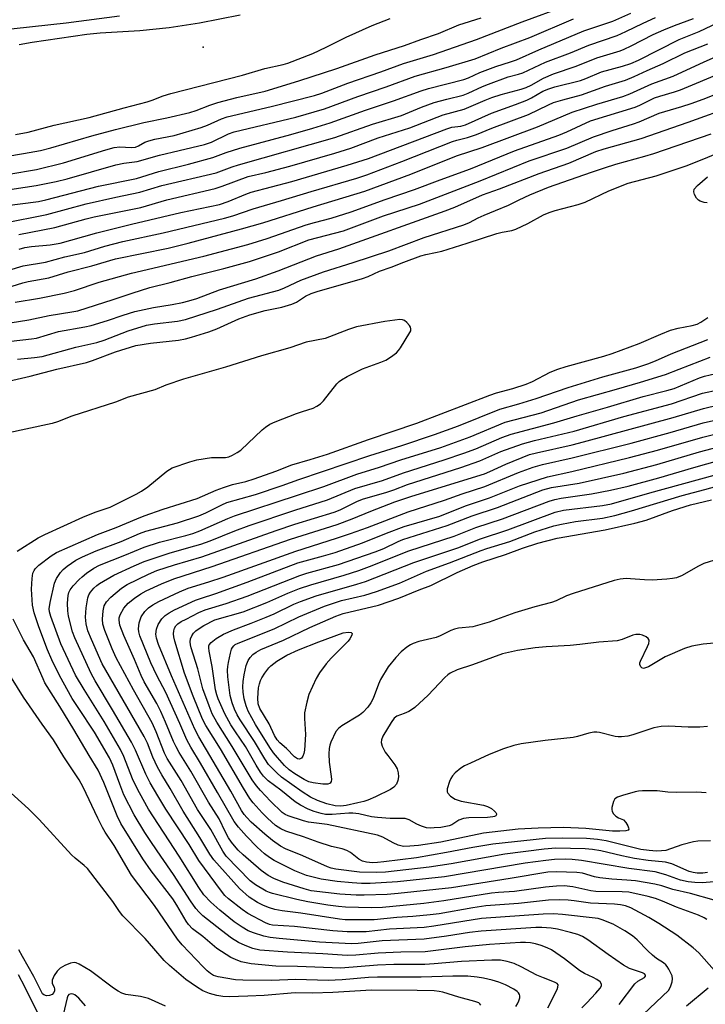
# Model space of a CAD drawing. Units: inches. Extents: x 1243765 to 1249765, y 509455 to 513455.
# Drawn here: x 1247678 to 1247862, y 511653 to 511918 of the extents above; entities that cross this region are included whole.
import ezdxf

# ---------------------------------------------------------------- set-up
doc = ezdxf.new("R2010")
doc.units = ezdxf.units.IN
doc.header["$MEASUREMENT"] = 0
doc.layers.add('ELEV-Spot Elevation', color=7, linetype='Continuous')
doc.layers.add('Undefined', color=1, linetype='Continuous')

msp = doc.modelspace()

# ---------------------------------------------------------------- linework, layer by layer
at = {"layer": 'ELEV-Spot Elevation'}
msp.add_point((1247727.07, 511910.91, 394.51), dxfattribs=at)
at = {"layer": 'Undefined'}
for points, elevation in [([(1247659.73, 511874.22), (1247682.2, 511877.98), (1247689.46, 511879.73), (1247700.9, 511883.27), (1247703.12, 511883.87), (1247704.62, 511884.06), (1247707.7, 511883.86), (1247708.85, 511884.01), (1247709.65, 511884.33), (1247711.4, 511885.31), (1247712.48, 511885.73), (1247714.08, 511886.12), (1247719.28, 511887.17), (1247726.57, 511889.28), (1247728.23, 511889.91), (1247731.98, 511891.59), (1247733.56, 511892.14), (1247745.37, 511894.89), (1247757.04, 511897.91), (1247759.03, 511898.49), (1247766.06, 511901.25), (1247774.95, 511904.28), (1247781.03, 511906.53), (1247789.07, 511908.96), (1247800.67, 511913), (1247812.96, 511917.7), (1247824.71, 511922.06)], 398), ([(1247673.56, 511868.19), (1247682.71, 511869.34), (1247684.76, 511869.8), (1247698.89, 511873.52), (1247709.09, 511875.53), (1247715.13, 511877.48), (1247723.1, 511879.43), (1247729.65, 511881.25), (1247733.26, 511882.58), (1247736.93, 511883.74), (1247750.66, 511887.4), (1247756.6, 511889.09), (1247761.27, 511890.56), (1247770.81, 511893.97), (1247778.31, 511896.44), (1247785.76, 511899.18), (1247787.74, 511899.76), (1247797.29, 511902.19), (1247798.55, 511902.66), (1247801.6, 511904.05), (1247803.74, 511904.91), (1247805.91, 511905.69), (1247809.82, 511906.92), (1247811.41, 511907.52), (1247817.44, 511910.21), (1247829.58, 511915.33), (1247837.39, 511917.91), (1247842.23, 511920.05)], 402), ([(1247538.61, 511903.04), (1247548.77, 511903.32), (1247550.98, 511903.5), (1247557.78, 511904.31), (1247559.21, 511904.3), (1247561.09, 511904.11), (1247562.51, 511904.05), (1247568.57, 511904.18), (1247575.24, 511904.85), (1247583.42, 511905.12), (1247588.21, 511905.2), (1247599.56, 511905.82), (1247607.07, 511906.42), (1247616.82, 511907.78), (1247621.44, 511908.23), (1247625.58, 511908.53), (1247633.88, 511909.5), (1247639.53, 511910.56), (1247642.63, 511911.05), (1247661.64, 511913.68), (1247671.18, 511915.38), (1247690.2, 511917.48), (1247704.52, 511919.38)], 390), ([(1247663.27, 511879.64), (1247678.73, 511882.28), (1247683.28, 511883.13), (1247686.08, 511883.78), (1247697.06, 511887.07), (1247703.51, 511888.76), (1247711.07, 511890.65), (1247717.26, 511891.84), (1247723.49, 511893.33), (1247725.21, 511893.87), (1247728.88, 511895.31), (1247731.05, 511895.99), (1247736.11, 511897.35), (1247743.81, 511899.07), (1247752.82, 511901.8), (1247763.07, 511905.2), (1247773.39, 511908.81), (1247781.31, 511911.33), (1247785.71, 511912.97), (1247790.46, 511914.61), (1247795.94, 511916.91), (1247801.91, 511918.8)], 396), ([(1247671.95, 511872.15), (1247682.11, 511873.69), (1247687.48, 511874.72), (1247690.47, 511875.46), (1247703.57, 511879.19), (1247705.69, 511879.65), (1247709.28, 511880.11), (1247715.29, 511881.87), (1247720.59, 511883.05), (1247727.48, 511884.72), (1247729.28, 511885.32), (1247733.94, 511887.54), (1247735.45, 511888.11), (1247752.04, 511892.05), (1247759.73, 511894.35), (1247768.74, 511897.66), (1247776.37, 511900.27), (1247784.11, 511903.07), (1247792.51, 511905.44), (1247800.31, 511907.8), (1247807.33, 511910.63), (1247815.03, 511913.53), (1247826.74, 511918.56)], 400), ([(1247673.2, 511863.49), (1247684.95, 511865.87), (1247695.6, 511868.76), (1247703.54, 511870.56), (1247710.02, 511871.83), (1247715.91, 511873.69), (1247730.58, 511877.12), (1247734.91, 511878.73), (1247736.58, 511879.27), (1247762.5, 511886.57), (1247772.71, 511890.14), (1247780.46, 511892.53), (1247785.89, 511894.78), (1247789.27, 511896.01), (1247792.64, 511896.92), (1247797.12, 511897.99), (1247798.42, 511898.5), (1247802.25, 511900.28), (1247803.9, 511900.94), (1247809.22, 511902.89), (1247812.01, 511903.66), (1247813.11, 511904.04), (1247819.23, 511906.88), (1247825.94, 511909.42), (1247830.93, 511911.44), (1247838.51, 511914.03), (1247840.84, 511915.09), (1247845.51, 511917.39), (1247848.84, 511918.88)], 404), ([(1247676.57, 511887.4), (1247679.95, 511887.99), (1247686.98, 511889.9), (1247696.35, 511891.94), (1247705.85, 511894.6), (1247712.03, 511896.22), (1247713.37, 511896.66), (1247716.33, 511897.8), (1247718.36, 511898.44), (1247737.66, 511903.34), (1247743.66, 511905.2), (1247748.58, 511906.27), (1247749.89, 511906.63), (1247756.56, 511909.21), (1247760.18, 511910.92), (1247765.58, 511913.61), (1247772.59, 511916.73), (1247777.4, 511918.62)], 394), ([(1247677.43, 511860.46), (1247687.12, 511862.35), (1247695.57, 511864.7), (1247697.75, 511865.24), (1247710.31, 511867.78), (1247717.3, 511869.81), (1247730.27, 511872.88), (1247732.22, 511873.48), (1247739.19, 511876.08), (1247743.99, 511877.2), (1247750.39, 511878.87), (1247762.54, 511882.36), (1247766.82, 511883.71), (1247774.22, 511886.48), (1247782.72, 511889.19), (1247791.71, 511892.65), (1247797.39, 511894.21), (1247803.02, 511896.67), (1247804.8, 511897.36), (1247807.31, 511898.16), (1247812.67, 511899.6), (1247814.06, 511900.04), (1247815.34, 511900.65), (1247818.73, 511902.58), (1247821.37, 511903.69), (1247827.47, 511905.8), (1247833.05, 511907.99), (1247839.33, 511909.96), (1247840.39, 511910.35), (1247842.34, 511911.27), (1247848.23, 511914.29), (1247851.06, 511915.6), (1247854, 511916.78), (1247859.12, 511918.6)], 406), ([(1247677.52, 511856.49), (1247679.11, 511856.96), (1247680.86, 511857.24), (1247685.9, 511857.7), (1247688.54, 511858.18), (1247691.46, 511858.92), (1247698.42, 511860.97), (1247707.75, 511863.29), (1247721.07, 511866.41), (1247731.51, 511868.56), (1247733.85, 511869.35), (1247738.59, 511871.34), (1247740.03, 511871.86), (1247750.91, 511874.75), (1247765.88, 511879.14), (1247771.57, 511880.92), (1247792.65, 511888.94), (1247793.99, 511889.34), (1247796.43, 511889.64), (1247797.74, 511889.99), (1247804.67, 511893.16), (1247811.14, 511895.47), (1247814.2, 511896.65), (1247815.51, 511897.31), (1247818.53, 511899.05), (1247820.1, 511899.72), (1247821.72, 511900.22), (1247828.71, 511901.96), (1247830.14, 511902.47), (1247834.3, 511904.28), (1247839.94, 511905.77), (1247842.24, 511906.5), (1247844.26, 511907.42), (1247855.27, 511913), (1247860.61, 511915.14), (1247869.17, 511919.13)], 408), ([(1247677.56, 511911.65), (1247681.07, 511912.22), (1247695.78, 511914.38), (1247699.38, 511914.75), (1247710.06, 511915.39), (1247717.96, 511916.22), (1247726.05, 511917.46), (1247737.01, 511919.59)], 392), ([(1247672.48, 511845.6), (1247678.49, 511847.47), (1247679.95, 511847.8), (1247685.54, 511848.82), (1247690.73, 511850.41), (1247697.1, 511852.06), (1247703.5, 511853.89), (1247717.64, 511856.82), (1247723.01, 511858.14), (1247737.42, 511861.98), (1247743.12, 511863.62), (1247756.68, 511867.91), (1247770.63, 511872.12), (1247782.97, 511876.71), (1247795.28, 511881.68), (1247802.17, 511883.93), (1247817.07, 511889.45), (1247826.41, 511893.38), (1247833.05, 511895.59), (1247840.02, 511897.67), (1247841.94, 511898.34), (1247847.85, 511901.01), (1247853.63, 511903.14), (1247861.93, 511906.99), (1247876.43, 511913.33)], 412), ([(1247674.75, 511850.9), (1247678.64, 511852.01), (1247684.65, 511853.03), (1247689.8, 511854.43), (1247695.12, 511855.66), (1247700.56, 511857.3), (1247705.46, 511858.55), (1247716.3, 511860.97), (1247732.86, 511864.84), (1247735.02, 511865.47), (1247740.5, 511867.39), (1247748.21, 511869.59), (1247756.17, 511872.04), (1247768.45, 511875.68), (1247771.1, 511876.54), (1247780.52, 511880.1), (1247794.24, 511885.47), (1247795.36, 511885.84), (1247798.2, 511886.56), (1247800.71, 511887.4), (1247804.76, 511889.09), (1247814.68, 511892.82), (1247820.07, 511895.41), (1247821.4, 511895.98), (1247823.92, 511896.75), (1247828.94, 511898.11), (1247835.42, 511900.42), (1247840.77, 511902.05), (1247843.11, 511903.01), (1247846.58, 511904.63), (1247850.89, 511906.48), (1247856.73, 511909.35), (1247862.94, 511911.83)], 410), ([(1247676.5, 511842.23), (1247682.97, 511843.31), (1247689.69, 511844.67), (1247692.4, 511845.41), (1247699.11, 511847.69), (1247707.79, 511850.08), (1247727.22, 511854.61), (1247739.12, 511857.78), (1247744.33, 511859.42), (1247754.84, 511863.04), (1247757.04, 511863.69), (1247761.53, 511864.83), (1247766.96, 511866.57), (1247776.06, 511869.88), (1247783.95, 511872.61), (1247790.87, 511875.23), (1247799.02, 511878.14), (1247810.89, 511883.02), (1247822.86, 511887.24), (1247824.99, 511888.14), (1247831.37, 511891.07), (1247843.41, 511894.72), (1247844.64, 511895.25), (1247848.6, 511897.26), (1247850.04, 511897.75), (1247853.96, 511898.84), (1247855.61, 511899.43), (1247866.96, 511904.2)], 414), ([(1247675.14, 511836.71), (1247680.13, 511837.49), (1247685.61, 511838.63), (1247691.71, 511839.62), (1247693.31, 511839.96), (1247702.81, 511842.95), (1247707.96, 511844.71), (1247712.76, 511846.22), (1247718.22, 511847.57), (1247724, 511849.21), (1247732.65, 511851.34), (1247739.53, 511853.18), (1247747.39, 511855.84), (1247755.52, 511859.02), (1247764.86, 511861.44), (1247775.65, 511865.48), (1247785.28, 511868.63), (1247801.64, 511874.93), (1247814.85, 511880.29), (1247825.01, 511883.72), (1247832.17, 511886.79), (1247837.23, 511888.5), (1247842.94, 511890.24), (1247844.5, 511890.84), (1247849.84, 511893.17), (1247855.98, 511894.95), (1247858.44, 511895.75), (1247861.68, 511896.92), (1247865.51, 511898.46)], 416), ([(1247675.36, 511831.74), (1247680.82, 511832.37), (1247682.22, 511832.61), (1247688.12, 511834.35), (1247695.22, 511835.62), (1247696.93, 511836.02), (1247701.35, 511837.32), (1247705.51, 511838.8), (1247708.68, 511839.73), (1247713.73, 511840.85), (1247718.69, 511841.65), (1247721.53, 511842.2), (1247723.22, 511842.62), (1247725.34, 511843.29), (1247731.49, 511845.56), (1247741.26, 511848.5), (1247747.26, 511850.73), (1247757.62, 511854.78), (1247763.57, 511856.65), (1247792.22, 511866.85), (1247794.8, 511867.86), (1247802.31, 511871.15), (1247806.89, 511872.75), (1247817.53, 511876.87), (1247825.52, 511879.71), (1247832.81, 511882.84), (1247835, 511883.52), (1247844.99, 511886.3), (1247857.68, 511890.75), (1247870.1, 511895.22)], 418), ([(1247677.13, 511826.95), (1247681.67, 511827.38), (1247683.7, 511827.68), (1247692.82, 511830.14), (1247698.42, 511831.4), (1247700.41, 511832.01), (1247706.9, 511834.53), (1247711.81, 511836.11), (1247713.94, 511836.46), (1247720.2, 511837.17), (1247722.31, 511837.63), (1247730.94, 511840.41), (1247739.29, 511843.34), (1247747.44, 511845.53), (1247748.97, 511846.14), (1247753.41, 511848.17), (1247759.44, 511850.39), (1247767.47, 511852.91), (1247777.06, 511856.06), (1247786.56, 511859.71), (1247797.29, 511863.05), (1247798.75, 511863.69), (1247801.13, 511864.95), (1247802.74, 511865.69), (1247805.74, 511866.98), (1247809.27, 511868.34), (1247812.11, 511869.81), (1247815.01, 511871.2), (1247820.09, 511873.24), (1247831.64, 511877.3), (1247835.1, 511878.38), (1247838.18, 511879.45), (1247845.99, 511881.54), (1247848.4, 511882.29), (1247863.82, 511887.62)], 420), ([(1247674.64, 511821.03), (1247680.47, 511822.37), (1247687.68, 511824.23), (1247695.7, 511826.05), (1247697.27, 511826.55), (1247703.46, 511828.88), (1247708.96, 511830.61), (1247712.87, 511831.27), (1247720.45, 511832.05), (1247722.3, 511832.43), (1247723.93, 511832.88), (1247728.57, 511834.31), (1247730.73, 511835.08), (1247736.7, 511837.76), (1247739.62, 511838.88), (1247743.8, 511839.98), (1247748.23, 511840.93), (1247750.94, 511841.71), (1247752.2, 511842.3), (1247754.63, 511843.88), (1247756.16, 511844.58), (1247757.76, 511845.1), (1247769.96, 511848.6), (1247771.48, 511849.19), (1247774.58, 511850.59), (1247777.7, 511851.7), (1247781.1, 511853.05), (1247785.66, 511854.73), (1247787, 511855.11), (1247789.6, 511855.6), (1247791.33, 511856.02), (1247798.17, 511858.13), (1247806.13, 511860.71), (1247807.57, 511861.08), (1247810.16, 511861.58), (1247811.27, 511861.91), (1247814.47, 511863.4), (1247818.7, 511865.74), (1247820.19, 511866.41), (1247821.86, 511866.94), (1247828.08, 511868.58), (1247829.95, 511869.18), (1247836.25, 511872.27), (1247841.5, 511874.27), (1247849.05, 511876.28), (1247857.07, 511878.92), (1247861.88, 511880.82), (1247870.08, 511884.3)], 422), ([(1247862.75, 511869), (1247861.93, 511869.1), (1247860.88, 511869.43), (1247860.43, 511869.7), (1247859.88, 511870.3), (1247859.34, 511871.25), (1247859.14, 511871.98), (1247859.3, 511872.65), (1247860.13, 511873.67), (1247862.83, 511875.99)], 424), ([(1247828.99, 511652.3), (1247830.35, 511653.61), (1247832.83, 511656.22), (1247833.98, 511657.59), (1247834.29, 511658.27), (1247834.31, 511658.7), (1247833.93, 511659.28), (1247833.04, 511659.95), (1247832.04, 511660.49), (1247829.78, 511661.53), (1247828.41, 511662.35), (1247824.4, 511665.52), (1247820.87, 511667.91), (1247819.67, 511668.49), (1247818.09, 511669.1), (1247816.53, 511669.56), (1247815.21, 511669.81), (1247813.9, 511669.9), (1247812.53, 511669.89), (1247804.2, 511669.35), (1247797.59, 511668.73), (1247786.81, 511667.38), (1247780.29, 511667.28), (1247774.16, 511666.98), (1247768.21, 511666.49), (1247765.86, 511666.42), (1247759.26, 511666.82), (1247749.78, 511667.26), (1247742.33, 511667.83), (1247740.46, 511668.25), (1247738.37, 511669.05), (1247736.59, 511669.89), (1247734.69, 511671.06), (1247731.98, 511673.1), (1247727.02, 511677.05), (1247725.99, 511678.02), (1247725.07, 511679.08), (1247723.67, 511681.11), (1247719.05, 511688.23), (1247715.64, 511693.11), (1247713.18, 511696.79), (1247711.41, 511699.53), (1247708.53, 511704.26), (1247705.76, 511709.65), (1247704.62, 511712.48), (1247702.72, 511717.63), (1247701.84, 511719.58), (1247697.78, 511726.47), (1247693.39, 511733.11), (1247691.83, 511735.61), (1247688.37, 511741.74), (1247686.31, 511746.01), (1247685.16, 511748.65), (1247682.81, 511754.83), (1247681.54, 511758.68), (1247681.1, 511760.69), (1247680.89, 511765.02), (1247681.01, 511767.91), (1247681.25, 511769.3), (1247681.56, 511770.05), (1247681.85, 511770.5), (1247682.85, 511771.5), (1247686.14, 511774.01), (1247687.55, 511774.88), (1247698.64, 511779.75), (1247703.68, 511781.65), (1247709.2, 511783.98), (1247711.15, 511784.71), (1247716.34, 511786.54), (1247725.5, 511789.41), (1247730.57, 511791.65), (1247732.54, 511792.41), (1247734.95, 511793.14), (1247738.56, 511794.03), (1247740.85, 511794.7), (1247746.61, 511796.73), (1247750.95, 511798.52), (1247755.91, 511799.9), (1247760.52, 511801.37), (1247771.6, 511805.29), (1247784.58, 511809.72), (1247804.22, 511817.24), (1247806.08, 511817.86), (1247810.44, 511819.06), (1247814.06, 511820.19), (1247815.72, 511820.89), (1247820.49, 511823.4), (1247822.59, 511824.22), (1247824.77, 511824.92), (1247834.93, 511827.77), (1247837.2, 511828.48), (1247844.45, 511831.11), (1247850.26, 511833.66), (1247852.88, 511834.7), (1247855, 511835.28), (1247858.73, 511835.98), (1247860.09, 511836.36), (1247861.08, 511836.86), (1247862.91, 511838.16)], 424), ([(1247677.03, 511775.25), (1247682.69, 511778.82), (1247684.46, 511779.71), (1247694.68, 511784.41), (1247697.98, 511785.7), (1247702.03, 511787.07), (1247709, 511790.58), (1247710.48, 511791.43), (1247712.14, 511792.53), (1247717.29, 511796.74), (1247717.99, 511797.23), (1247718.75, 511797.63), (1247723.45, 511799.25), (1247725.41, 511799.79), (1247729.31, 511800.42), (1247733.11, 511800.49), (1247733.95, 511800.65), (1247735, 511801.08), (1247736.27, 511801.78), (1247737.21, 511802.46), (1247742.99, 511807.91), (1247743.86, 511808.63), (1247744.99, 511809.38), (1247746.49, 511810.07), (1247752.17, 511812.25), (1247753.81, 511812.85), (1247756.7, 511813.73), (1247757.72, 511814.23), (1247758.66, 511814.9), (1247759.51, 511815.69), (1247763.09, 511820.26), (1247763.68, 511820.88), (1247764.35, 511821.39), (1247765.85, 511822.24), (1247769.98, 511824.29), (1247774.9, 511826.09), (1247776.23, 511826.66), (1247777.47, 511827.43), (1247779.11, 511828.66), (1247779.7, 511829.27), (1247780.2, 511829.95), (1247782.76, 511834.08), (1247782.95, 511834.58), (1247783.01, 511835.07), (1247782.89, 511835.55), (1247782.63, 511836), (1247781.9, 511836.82), (1247781.25, 511837.31), (1247780.78, 511837.5), (1247780, 511837.57), (1247778.65, 511837.46), (1247775.95, 511837.06), (1247768.39, 511835.61), (1247766.25, 511834.93), (1247759.89, 511832.5), (1247754.85, 511831.54), (1247750.45, 511829.97), (1247742.76, 511827.8), (1247733.05, 511824.79), (1247721.76, 511821.53), (1247717.03, 511819.94), (1247714.03, 511818.69), (1247706.88, 511816.73), (1247703.47, 511815.31), (1247691.75, 511811.55), (1247687.86, 511810.05), (1247686.46, 511809.61), (1247673.51, 511806.81)], 422), ([(1247839.07, 511653.25), (1247843.31, 511658.76), (1247844.13, 511659.48), (1247845.86, 511660.5), (1247846.15, 511660.79), (1247846.19, 511661.06), (1247845.94, 511661.42), (1247845.34, 511661.77), (1247841.88, 511662.94), (1247840.27, 511663.76), (1247836.08, 511666.68), (1247830.61, 511670.63), (1247829.2, 511671.49), (1247827.93, 511672.01), (1247826.01, 511672.6), (1247822.47, 511673.45), (1247820.78, 511673.75), (1247818.3, 511673.93), (1247816.61, 511673.93), (1247801.89, 511672.96), (1247798.76, 511672.63), (1247792.61, 511671.63), (1247786.58, 511670.79), (1247775.25, 511670.35), (1247768.84, 511669.67), (1247767, 511669.57), (1247758.41, 511670), (1247747.5, 511670.95), (1247745.12, 511671.25), (1247743.38, 511671.58), (1247740.67, 511672.46), (1247739.23, 511673.08), (1247737.62, 511673.98), (1247735.4, 511675.5), (1247731.54, 511678.56), (1247729.18, 511680.71), (1247727.29, 511682.76), (1247725.94, 511684.7), (1247720.62, 511693.1), (1247712.4, 511705.81), (1247709.96, 511710.17), (1247708.25, 511713.5), (1247707.39, 511715.55), (1247705.7, 511719.98), (1247704.84, 511721.82), (1247700.44, 511729.39), (1247695.02, 511737.96), (1247692.75, 511741.87), (1247688.73, 511750.32), (1247686.07, 511757.63), (1247685.73, 511758.87), (1247685.66, 511759.72), (1247685.91, 511761.45), (1247687.06, 511766.63), (1247687.59, 511767.92), (1247688.63, 511769.51), (1247689.4, 511770.31), (1247690.45, 511771.21), (1247692.84, 511772.78), (1247694.61, 511773.72), (1247698.3, 511775.32), (1247705.02, 511777.81), (1247709.91, 511779.95), (1247711.66, 511780.62), (1247720.2, 511782.89), (1247725.94, 511784.79), (1247727.81, 511785.57), (1247732.13, 511787.74), (1247733.49, 511788.31), (1247741.15, 511790.48), (1247748.35, 511792.9), (1247752.83, 511794.51), (1247771.94, 511800.96), (1247780.55, 511803.71), (1247789.34, 511806.68), (1247795.86, 511808.97), (1247806.99, 511813.47), (1247812.05, 511814.91), (1247816.72, 511816.33), (1247825.38, 511819.32), (1247834.66, 511822.13), (1247843.57, 511824.58), (1247846.77, 511825.62), (1247848.87, 511826.43), (1247853.08, 511828.33), (1247862.98, 511832.24)], 426), ([(1247845.67, 511650.57), (1247852.33, 511657), (1247852.9, 511657.96), (1247853.37, 511659.29), (1247853.47, 511660.09), (1247853.3, 511660.89), (1247852.48, 511662.72), (1247852.04, 511663.44), (1247851.68, 511663.86), (1247851.05, 511664.38), (1247849.11, 511665.61), (1247848.02, 511666.48), (1247846.77, 511667.65), (1247843.92, 511670.63), (1247842.65, 511671.72), (1247840.61, 511673.06), (1247837.43, 511674.85), (1247834.52, 511675.99), (1247833.43, 511676.32), (1247832.6, 511676.47), (1247823.79, 511677.47), (1247821.42, 511677.59), (1247818.58, 511677.53), (1247802.05, 511676.39), (1247789.21, 511674.27), (1247786.61, 511673.93), (1247777.21, 511673.46), (1247770.94, 511672.78), (1247768.68, 511672.73), (1247765.84, 511672.81), (1247762.02, 511673.05), (1247751.65, 511674.23), (1247745.75, 511674.58), (1247744.94, 511674.78), (1247743.85, 511675.23), (1247739.1, 511677.7), (1247737.62, 511678.74), (1247733.93, 511681.67), (1247732.95, 511682.58), (1247732.01, 511683.69), (1247725.9, 511691.98), (1247723.27, 511696.3), (1247716.99, 511705.82), (1247714.84, 511709.36), (1247712.82, 511712.88), (1247711.6, 511715.17), (1247708.85, 511721.71), (1247707.8, 511723.79), (1247702.66, 511732.57), (1247697.97, 511740.37), (1247696.96, 511742.3), (1247692.53, 511751.91), (1247691.88, 511753.52), (1247690.79, 511757.73), (1247690.61, 511759.17), (1247690.51, 511761.21), (1247690.69, 511763.27), (1247690.91, 511764.08), (1247691.24, 511764.81), (1247692.1, 511765.92), (1247693.66, 511767.58), (1247694.5, 511768.36), (1247695.69, 511769.27), (1247697.64, 511770.64), (1247699.21, 511771.47), (1247706, 511774.18), (1247711.15, 511776.33), (1247715.32, 511777.7), (1247722.42, 511779.44), (1247724.28, 511779.98), (1247726.22, 511780.75), (1247733.68, 511784.03), (1247735.53, 511784.76), (1247752.49, 511790.35), (1247759.56, 511792.61), (1247768.47, 511795.97), (1247774.53, 511797.88), (1247780.32, 511799.84), (1247791.09, 511803.17), (1247798.96, 511806.05), (1247808.4, 511809.98), (1247818.05, 511812.48), (1247828.16, 511816), (1247838.37, 511818.83), (1247844.84, 511820.72), (1247851.53, 511822.8), (1247855.23, 511824.19), (1247863.55, 511827.5)], 428), ([(1247864.71, 511662.33), (1247860.53, 511667.1), (1247858.97, 511668.43), (1247854.61, 511671.86), (1247849.8, 511675.03), (1247847.06, 511676.63), (1247842.22, 511679.2), (1247840.76, 511679.77), (1247839.47, 511680.06), (1247837.81, 511680.22), (1247831.33, 511680.49), (1247826.96, 511681.14), (1247825.39, 511681.3), (1247822.91, 511681.38), (1247820.06, 511681.31), (1247812.01, 511680.38), (1247803.18, 511679.78), (1247799.71, 511679.27), (1247790.62, 511677.64), (1247788.19, 511677.31), (1247783.52, 511676.89), (1247779.21, 511676.61), (1247773.08, 511676.04), (1247767.31, 511675.98), (1247765.27, 511676.03), (1247763.77, 511676.16), (1247753.36, 511677.77), (1247748.34, 511678.38), (1247746.33, 511678.81), (1247744.92, 511679.2), (1247743.3, 511679.87), (1247741.73, 511680.64), (1247739.49, 511682.1), (1247736.87, 511684.44), (1247729.97, 511692.11), (1247728.89, 511693.63), (1247726.21, 511698.16), (1247721.68, 511705.26), (1247718.22, 511711.38), (1247715.97, 511714.99), (1247714.76, 511717.13), (1247713.55, 511719.81), (1247712.1, 511723.52), (1247711.19, 511725.33), (1247700.85, 511743.2), (1247699.92, 511744.92), (1247697.02, 511751.42), (1247696.06, 511753.75), (1247695.57, 511755.64), (1247695.42, 511757.5), (1247695.57, 511760.01), (1247696.07, 511762.65), (1247696.34, 511763.46), (1247696.71, 511764.16), (1247697.6, 511765.24), (1247698.49, 511766.01), (1247699.21, 511766.52), (1247703.02, 511768.77), (1247708.46, 511771.31), (1247711.18, 511772.48), (1247718.17, 511774.83), (1247724.84, 511776.63), (1247726.49, 511777.14), (1247728.93, 511778.02), (1247735.59, 511780.74), (1247739.49, 511782.17), (1247751.73, 511786.23), (1247760.58, 511789.07), (1247767.91, 511792.13), (1247775.39, 511794.24), (1247781.04, 511796.32), (1247791.95, 511799.82), (1247797.24, 511801.61), (1247800.46, 511802.82), (1247807.53, 511805.86), (1247809.96, 511806.73), (1247821.48, 511809.82), (1247827.75, 511811.7), (1247835.97, 511814.01), (1247845.52, 511816.85), (1247851.93, 511818.46), (1247853.84, 511819.04), (1247860.68, 511821.85), (1247862.04, 511822.31), (1247865.09, 511823.08)], 430), ([(1247862.65, 511676.06), (1247861.95, 511676.49), (1247860.41, 511677.21), (1247854.54, 511679.4), (1247850.77, 511681.05), (1247848.88, 511681.76), (1247846.9, 511682.31), (1247841.68, 511683.43), (1247839.89, 511683.56), (1247832.83, 511683.62), (1247831.42, 511683.84), (1247826.6, 511684.91), (1247824.25, 511685.11), (1247822.18, 511685.05), (1247819.23, 511684.8), (1247810.89, 511683.59), (1247806.57, 511683.38), (1247804.7, 511683.21), (1247791.84, 511681.12), (1247786.52, 511680.43), (1247775.36, 511679.34), (1247772.38, 511679.21), (1247765.43, 511679.39), (1247763.51, 511679.56), (1247760.67, 511679.94), (1247755.29, 511680.85), (1247752.28, 511681.45), (1247745.77, 511683.04), (1247744.92, 511683.31), (1247744.07, 511683.68), (1247741.18, 511685.43), (1247739.75, 511686.49), (1247733.28, 511693.17), (1247732.4, 511694.45), (1247729.1, 511700.3), (1247725.51, 511705.73), (1247721.11, 511713.48), (1247717.38, 511719.4), (1247716.7, 511720.88), (1247714.44, 511726.62), (1247713.35, 511729.07), (1247708.31, 511737.91), (1247703.66, 511746.56), (1247702.58, 511748.97), (1247700.61, 511753.89), (1247700.09, 511755.55), (1247699.94, 511756.95), (1247700.15, 511759.2), (1247700.45, 511760.56), (1247701.05, 511761.64), (1247702.25, 511762.84), (1247705.07, 511765.25), (1247706.58, 511766.3), (1247712.34, 511769.06), (1247714.58, 511770.01), (1247719.35, 511771.53), (1247726.75, 511773.74), (1247746.72, 511780.78), (1247751.76, 511782.46), (1247762.32, 511785.72), (1247763.93, 511786.36), (1247768.48, 511788.57), (1247769.94, 511789.19), (1247776.51, 511791.15), (1247778.43, 511791.79), (1247782.11, 511793.19), (1247796.43, 511797.72), (1247801.58, 511799.59), (1247807.23, 511802.05), (1247813.06, 511804.15), (1247816.28, 511805.05), (1247826.94, 511807.55), (1247840.34, 511811.45), (1247853.17, 511814.9), (1247861.52, 511817.78), (1247865.69, 511818.69)], 432), ([(1247864.64, 511681.25), (1247858.28, 511683.08), (1247853.48, 511684.19), (1247850.59, 511685.11), (1247848.69, 511685.59), (1247843.49, 511686.48), (1247841.16, 511686.7), (1247837.06, 511686.93), (1247833.88, 511687.33), (1247832.46, 511687.6), (1247829.18, 511688.52), (1247827.72, 511688.78), (1247822.12, 511688.89), (1247819.85, 511688.8), (1247809.72, 511687.12), (1247793.92, 511684.65), (1247779.6, 511683.05), (1247776.59, 511682.85), (1247770.45, 511682.62), (1247768.3, 511682.65), (1247763.91, 511682.94), (1247756.15, 511683.84), (1247754.23, 511684.3), (1247748.56, 511686.13), (1247746.13, 511687.09), (1247744.61, 511687.93), (1247742.72, 511689.26), (1247737.89, 511693.46), (1247736.54, 511694.74), (1247735.48, 511695.88), (1247734.69, 511696.86), (1247733.92, 511698.03), (1247733.09, 511699.56), (1247731.36, 511703.22), (1247728.52, 511707.69), (1247723.77, 511716.04), (1247720.61, 511721.07), (1247719.77, 511722.54), (1247719.11, 511723.97), (1247716.98, 511729.24), (1247715.66, 511732.12), (1247714.58, 511734.21), (1247711.19, 511740.09), (1247710.37, 511741.73), (1247708.57, 511746.07), (1247705.69, 511752.5), (1247704.67, 511755.34), (1247704.42, 511756.66), (1247704.49, 511757.29), (1247704.76, 511758.1), (1247705.72, 511759.89), (1247706.92, 511761.22), (1247708.6, 511762.58), (1247710.28, 511763.76), (1247711.72, 511764.56), (1247715.83, 511766.42), (1247719.2, 511767.76), (1247729.53, 511771.08), (1247750.58, 511778.47), (1247763.19, 511782.44), (1247767.21, 511783.96), (1247772.19, 511786.04), (1247778.68, 511788.48), (1247783.26, 511790.02), (1247802.79, 511796.09), (1247804.27, 511796.7), (1247808.52, 511798.69), (1247814.94, 511801.25), (1247816.82, 511801.75), (1247826.38, 511803.86), (1247829.47, 511804.65), (1247853.64, 511811.2), (1247861.75, 511813.64), (1247865.83, 511814.65)], 434), ([(1247866.8, 511686.41), (1247861.42, 511685.99), (1247859.48, 511686.04), (1247857.64, 511686.22), (1247855.56, 511686.71), (1247851.65, 511688.15), (1247848.79, 511688.95), (1247841.69, 511689.85), (1247828.93, 511691.98), (1247826.38, 511692.25), (1247824.75, 511692.31), (1247821.67, 511692.22), (1247819.34, 511692.01), (1247813.81, 511691.22), (1247792.03, 511687.56), (1247779.43, 511686.24), (1247772.08, 511685.74), (1247769.75, 511685.74), (1247767.18, 511685.93), (1247763.19, 511686.34), (1247758.84, 511686.97), (1247757.42, 511687.26), (1247754.94, 511687.97), (1247751.72, 511689.23), (1247746.18, 511691.99), (1247744.95, 511692.75), (1247743.59, 511693.77), (1247741.62, 511695.59), (1247738.71, 511698.53), (1247736.61, 511700.92), (1247735.46, 511702.51), (1247730.9, 511710.23), (1247726.33, 511718.18), (1247723.75, 511722.48), (1247722.68, 511724.43), (1247720.77, 511728.88), (1247717.04, 511737.16), (1247714.58, 511741.79), (1247713.01, 511745.19), (1247710.06, 511752.45), (1247709.77, 511753.52), (1247709.69, 511754.34), (1247709.89, 511755.95), (1247710.1, 511756.74), (1247710.42, 511757.53), (1247711.33, 511758.99), (1247712.36, 511760.01), (1247713.49, 511760.81), (1247715.12, 511761.7), (1247720.72, 511764.33), (1247723.01, 511765.28), (1247728.58, 511766.99), (1247732.43, 511768.28), (1247752, 511775.28), (1247762.99, 511778.71), (1247766.75, 511779.99), (1247771.31, 511781.64), (1247782.28, 511785.85), (1247792.06, 511788.94), (1247796.82, 511790.64), (1247802.91, 511792.67), (1247811.98, 511796.45), (1247815.9, 511797.81), (1247818.42, 511798.54), (1247826.41, 511800.33), (1247842.31, 511804.34), (1247852.8, 511807.2), (1247861.68, 511809.74), (1247867.66, 511811.1)], 436), ([(1247862.9, 511688.78), (1247861.64, 511688.54), (1247860.07, 511688.56), (1247859, 511688.72), (1247857.91, 511689.02), (1247853.25, 511691.07), (1247851.56, 511691.54), (1247846.9, 511692.01), (1247843.21, 511692.5), (1247839.8, 511693.21), (1247834.15, 511694.54), (1247831.93, 511694.95), (1247829.9, 511695.1), (1247822.04, 511695.25), (1247818.89, 511695.03), (1247808.3, 511693.64), (1247793.83, 511691.05), (1247787.92, 511690.13), (1247776.15, 511688.83), (1247773.7, 511688.73), (1247769.13, 511688.83), (1247762.81, 511689.66), (1247761.58, 511689.92), (1247760.54, 511690.29), (1247753.92, 511693.25), (1247749.23, 511695.13), (1247747.9, 511695.81), (1247745.72, 511697.36), (1247743.66, 511699.02), (1247740.04, 511702.28), (1247738.82, 511703.52), (1247738.13, 511704.35), (1247737.43, 511705.43), (1247734.52, 511710.65), (1247725.94, 511725.28), (1247724.85, 511727.31), (1247718.57, 511741.65), (1247715.07, 511750.09), (1247714.48, 511751.78), (1247714.34, 511752.89), (1247714.53, 511754.2), (1247715, 511755.5), (1247715.91, 511756.98), (1247716.86, 511757.92), (1247717.91, 511758.68), (1247719.33, 511759.46), (1247725.02, 511762.01), (1247726.38, 511762.51), (1247730.52, 511763.8), (1247738.92, 511766.86), (1247752.52, 511772.11), (1247759.49, 511773.97), (1247762.63, 511774.91), (1247769.98, 511777.48), (1247776.46, 511780.09), (1247781.22, 511781.88), (1247790.81, 511784.68), (1247797.73, 511787.47), (1247804.15, 511789.63), (1247812.28, 511792.86), (1247819.76, 511795.23), (1247826.32, 511796.67), (1247841.85, 511800.42), (1247849.37, 511802.45), (1247861.59, 511805.96), (1247868.73, 511807.7)], 438), ([(1247863.66, 511697.26), (1247860.29, 511697.14), (1247859.13, 511697.02), (1247855.97, 511696.2), (1247851.6, 511694.68), (1247850.49, 511694.53), (1247849.15, 511694.5), (1247847.14, 511694.62), (1247844.9, 511694.96), (1247835.58, 511697.26), (1247833.23, 511697.65), (1247830.29, 511697.87), (1247823.78, 511698.01), (1247819.26, 511697.91), (1247805.07, 511696.33), (1247799.66, 511695.44), (1247792.63, 511694.08), (1247784.47, 511692.72), (1247775.76, 511691.59), (1247774.03, 511691.41), (1247772.65, 511691.38), (1247771.04, 511691.53), (1247769.99, 511691.8), (1247769.01, 511692.33), (1247766.72, 511694.12), (1247765.75, 511694.65), (1247764.47, 511695.07), (1247761.61, 511695.76), (1247758.04, 511696.88), (1247754.08, 511698.37), (1247749.36, 511699.9), (1247748.01, 511700.45), (1247746.54, 511701.4), (1247744.37, 511703.34), (1247742.92, 511704.8), (1247740.57, 511707.47), (1247739.68, 511708.67), (1247737.91, 511711.44), (1247731.72, 511722), (1247727.8, 511728.34), (1247726.9, 511729.97), (1247724.35, 511736.19), (1247722.07, 511742.42), (1247719.41, 511751.02), (1247719.15, 511752.17), (1247719.1, 511752.97), (1247719.14, 511753.77), (1247719.33, 511754.51), (1247719.69, 511755.1), (1247720.28, 511755.64), (1247721.19, 511756.26), (1247722.5, 511756.97), (1247725.88, 511758.7), (1247727.6, 511759.46), (1247733.24, 511761.12), (1247738.96, 511763.1), (1247753.06, 511768.73), (1247754.99, 511769.33), (1247763.52, 511771.63), (1247773.35, 511775.03), (1247775.7, 511775.95), (1247779.57, 511777.86), (1247780.79, 511778.36), (1247792.79, 511782.12), (1247799.51, 511784.73), (1247806.34, 511787.01), (1247818.56, 511791.71), (1247820.83, 511792.35), (1247828.31, 511793.56), (1247840.34, 511796.2), (1247849.24, 511798.6), (1247860.68, 511801.95), (1247869.21, 511804.22)], 440), ([(1247862.48, 511710.22), (1247859.96, 511710.39), (1247854.38, 511710.24), (1247852.18, 511710.36), (1247849.27, 511710.68), (1247845.38, 511710.72), (1247844.28, 511710.62), (1247843.42, 511710.43), (1247839.96, 511709.46), (1247838.59, 511708.98), (1247837.92, 511708.54), (1247837.53, 511707.87), (1247837.13, 511706.24), (1247837.1, 511705.69), (1247837.17, 511705.18), (1247837.57, 511704.52), (1247838.17, 511703.94), (1247838.87, 511703.48), (1247840.22, 511702.89), (1247840.91, 511702.22), (1247841.44, 511701.26), (1247841.6, 511700.79), (1247841.64, 511700.39), (1247841.47, 511700.11), (1247840.88, 511699.93), (1247839.24, 511699.84), (1247837.31, 511699.89), (1247830.13, 511700.58), (1247824.12, 511700.82), (1247817.3, 511700.68), (1247811.85, 511700.4), (1247802.56, 511699.32), (1247791.03, 511696.89), (1247785.04, 511696.04), (1247782.71, 511695.79), (1247780.97, 511695.78), (1247779.57, 511696.07), (1247778.27, 511696.68), (1247775.47, 511698.28), (1247774.04, 511698.77), (1247760.47, 511701.63), (1247755.44, 511702.31), (1247754.11, 511702.62), (1247749.99, 511704.01), (1247749.19, 511704.37), (1247748.39, 511704.91), (1247745.23, 511707.92), (1247742.49, 511710.79), (1247741.4, 511712.05), (1247740.29, 511713.67), (1247734.89, 511722.63), (1247730.79, 511729.18), (1247729.53, 511731.49), (1247728.7, 511733.56), (1247727.02, 511738.21), (1247725.62, 511743.54), (1247723.85, 511749.17), (1247723.65, 511750.02), (1247723.58, 511750.84), (1247723.7, 511751.65), (1247724.04, 511752.42), (1247724.5, 511753.13), (1247725.09, 511753.75), (1247726.01, 511754.45), (1247727.23, 511755.23), (1247730.21, 511756.71), (1247737.86, 511758.92), (1247744.26, 511761.44), (1247749.9, 511763.89), (1247753.05, 511765.17), (1247756.07, 511766.18), (1247765.08, 511768.76), (1247769.02, 511769.99), (1247771.89, 511771.07), (1247782.48, 511775.36), (1247794.69, 511779.24), (1247800.52, 511781.59), (1247807.69, 511783.97), (1247820.21, 511788.67), (1247821.78, 511789.13), (1247823.44, 511789.47), (1247831.65, 511790.66), (1247836.76, 511791.63), (1247841.52, 511792.72), (1247849.77, 511794.95), (1247859.17, 511797.78), (1247870.27, 511800.9)], 442), ([(1247862.87, 511728.01), (1247860.81, 511727.83), (1247857.65, 511727.86), (1247852.38, 511728.14), (1247850.4, 511728.07), (1247848.44, 511727.65), (1247842.73, 511725.76), (1247841.43, 511725.48), (1247839.67, 511725.28), (1247838.82, 511725.28), (1247838, 511725.39), (1247833.78, 511726.46), (1247833.03, 511726.54), (1247832.26, 511726.5), (1247830.91, 511726.23), (1247827.85, 511725.36), (1247826.71, 511725.11), (1247819.12, 511724.3), (1247812.65, 511723.38), (1247810.7, 511722.92), (1247807.96, 511722.05), (1247804.11, 511720.48), (1247799.02, 511718.19), (1247797.44, 511717.42), (1247796.49, 511716.8), (1247794.95, 511715.58), (1247794.19, 511714.78), (1247793.76, 511714.03), (1247793.41, 511713.2), (1247792.77, 511711.26), (1247792.75, 511710.49), (1247792.97, 511710.05), (1247793.71, 511709.26), (1247794.88, 511708.45), (1247796.53, 511707.94), (1247802.59, 511706.84), (1247803.66, 511706.48), (1247804.66, 511705.99), (1247805.54, 511705.29), (1247805.88, 511704.9), (1247806.07, 511704.51), (1247806.09, 511704.34), (1247805.9, 511704.03), (1247805.51, 511703.82), (1247805.02, 511703.68), (1247803.59, 511703.52), (1247798.62, 511703.41), (1247797.2, 511703.28), (1247795.91, 511702.81), (1247794.07, 511701.61), (1247793.31, 511701.27), (1247791.03, 511700.89), (1247789.27, 511700.72), (1247788.2, 511700.69), (1247787.17, 511700.78), (1247785.85, 511701.17), (1247784.56, 511701.73), (1247782.52, 511702.88), (1247781.47, 511703.24), (1247780.67, 511703.3), (1247777.46, 511703.28), (1247774.01, 511703.51), (1247772.38, 511703.76), (1247769, 511704.54), (1247767.4, 511704.73), (1247766.3, 511704.71), (1247761.8, 511704.31), (1247760.01, 511704.39), (1247758.87, 511704.6), (1247756.98, 511705.19), (1247755.39, 511705.81), (1247753.31, 511706.9), (1247751.81, 511707.79), (1247747.99, 511710.91), (1247744.6, 511713.45), (1247743.35, 511714.68), (1247742.5, 511715.79), (1247741.31, 511717.67), (1247738.5, 511722.65), (1247735.75, 511726.59), (1247734.56, 511728.48), (1247732.94, 511731.45), (1247731.1, 511735.49), (1247730.72, 511736.57), (1247730.41, 511737.92), (1247729.53, 511744.19), (1247728.67, 511748.35), (1247728.57, 511749.19), (1247728.61, 511749.72), (1247728.72, 511750.04), (1247729.21, 511750.67), (1247730.58, 511751.72), (1247732.58, 511752.91), (1247735.25, 511754.07), (1247739.96, 511755.81), (1247744.01, 511757.45), (1247746.16, 511758.39), (1247751.49, 511760.94), (1247753.3, 511761.7), (1247757.54, 511763.25), (1247768.47, 511766.37), (1247770.75, 511767.09), (1247783.78, 511772.17), (1247795.61, 511776.09), (1247801.76, 511778.57), (1247809.08, 511780.96), (1247821.89, 511785.75), (1247824.05, 511786.27), (1247834.6, 511787.55), (1247837.02, 511787.99), (1247847.36, 511790.95), (1247878.35, 511799.49)], 444), ([(1247864.65, 511750.44), (1247861.68, 511750.21), (1247858.62, 511749.66), (1247856.68, 511749.01), (1247851.47, 511746.76), (1247846.94, 511744.13), (1247846.19, 511743.79), (1247845.66, 511743.69), (1247845.17, 511743.82), (1247844.88, 511744.11), (1247844.64, 511744.73), (1247844.65, 511745.17), (1247844.79, 511745.61), (1247846.71, 511749.55), (1247847.02, 511750.35), (1247847.15, 511751.1), (1247847.11, 511751.32), (1247846.89, 511751.7), (1247846.33, 511752.18), (1247845.38, 511752.66), (1247844.62, 511752.81), (1247843.58, 511752.77), (1247842.73, 511752.58), (1247839.84, 511751.44), (1247838.57, 511751.13), (1247833.63, 511750.78), (1247828.52, 511750.07), (1247825.87, 511749.8), (1247819.39, 511749.49), (1247816.47, 511749.22), (1247811.7, 511748.5), (1247807.64, 511747.56), (1247799.55, 511744.64), (1247795.49, 511743.27), (1247793.57, 511742.39), (1247792.98, 511741.98), (1247792.16, 511741.22), (1247787.68, 511736.43), (1247784.04, 511733.17), (1247783.13, 511732.49), (1247782.43, 511732.08), (1247781.21, 511731.51), (1247779.25, 511730.78), (1247778.51, 511730.25), (1247777.67, 511729.15), (1247775.45, 511725.41), (1247775.05, 511724.41), (1247774.99, 511723.76), (1247775.27, 511722.73), (1247776.11, 511721.17), (1247776.77, 511720.19), (1247778.7, 511717.73), (1247779.28, 511716.6), (1247779.57, 511715.55), (1247779.69, 511714.49), (1247779.51, 511713.46), (1247779.09, 511712.52), (1247778.39, 511711.75), (1247777.51, 511711.12), (1247773.43, 511709.14), (1247771.4, 511708.25), (1247770.35, 511707.87), (1247768.72, 511707.45), (1247765.55, 511706.8), (1247764.13, 511706.6), (1247762.6, 511706.68), (1247760.41, 511707.22), (1247757.85, 511708.11), (1247755.95, 511709), (1247753.75, 511710.46), (1247748.21, 511714.37), (1247746.9, 511715.53), (1247744.71, 511717.84), (1247743.64, 511719.34), (1247740.94, 511723.98), (1247737.03, 511729.83), (1247736.25, 511731.2), (1247735.52, 511732.74), (1247734.87, 511734.41), (1247734.36, 511736.41), (1247733.75, 511741.44), (1247733.63, 511743.22), (1247733.69, 511744.15), (1247733.87, 511745.27), (1247734.4, 511747.77), (1247734.71, 511748.84), (1247734.94, 511749.31), (1247735.29, 511749.74), (1247735.72, 511750.08), (1247736.48, 511750.47), (1247746.23, 511754.34), (1247752.84, 511757.59), (1247759.76, 511760.41), (1247764.33, 511761.96), (1247770.58, 511763.39), (1247773.7, 511764.35), (1247779.91, 511766.66), (1247787.22, 511769.86), (1247793.44, 511772.1), (1247801.91, 511775.42), (1247803.46, 511775.96), (1247809.67, 511777.83), (1247816.38, 511780.42), (1247821.51, 511782.02), (1247823.52, 511782.53), (1247827.29, 511783.2), (1247834.62, 511784.13), (1247837.94, 511784.84), (1247842.43, 511786.06), (1247856.07, 511790.2), (1247862.18, 511791.8), (1247871.57, 511794.44)], 446), ([(1247865.95, 511773.18), (1247861.84, 511771.89), (1247860.27, 511771.13), (1247856.08, 511768.7), (1247854.53, 511768.08), (1247853.39, 511767.84), (1247851.93, 511767.67), (1247847.97, 511767.42), (1247845.91, 511767.5), (1247842.11, 511767.82), (1247840.97, 511767.84), (1247839.37, 511767.66), (1247837.74, 511767.31), (1247826.69, 511763.88), (1247824.92, 511763.21), (1247822.1, 511761.88), (1247820.83, 511761.41), (1247816.33, 511760.23), (1247811.02, 511758.66), (1247804.09, 511756.12), (1247799.7, 511754.91), (1247795.84, 511754.47), (1247794.77, 511754.25), (1247793.76, 511753.89), (1247790.91, 511752.47), (1247789.84, 511752.04), (1247785.15, 511750.89), (1247783.62, 511750.41), (1247782.86, 511750.03), (1247781.89, 511749.43), (1247780.36, 511748.13), (1247778.94, 511746.65), (1247776.89, 511744.09), (1247774.82, 511740.7), (1247774.26, 511739.41), (1247772.88, 511735.59), (1247772.22, 511734.37), (1247771.38, 511733.26), (1247770.02, 511731.85), (1247769.17, 511731.11), (1247764.4, 511728.23), (1247763.51, 511727.54), (1247762.82, 511726.65), (1247761.41, 511723.8), (1247761.14, 511722.98), (1247760.97, 511722.12), (1247760.9, 511720.69), (1247761.01, 511718.4), (1247761.57, 511714.58), (1247761.61, 511713.74), (1247761.51, 511713.23), (1247761.27, 511712.82), (1247761.1, 511712.67), (1247760.65, 511712.5), (1247759.27, 511712.49), (1247756.67, 511712.87), (1247755.57, 511713.17), (1247754.27, 511713.76), (1247751.74, 511715.3), (1247750.23, 511716.37), (1247748.98, 511717.53), (1247747.06, 511719.66), (1247745.98, 511720.97), (1247745.03, 511722.4), (1247741.16, 511728.59), (1247739.16, 511732.19), (1247738.64, 511733.56), (1247738.14, 511735.53), (1247737.89, 511737.26), (1247737.79, 511738.71), (1247737.86, 511740.18), (1247738.09, 511741.93), (1247738.69, 511744.48), (1247739.16, 511745.8), (1247739.72, 511746.65), (1247740.47, 511747.38), (1247741.37, 511748.02), (1247742.64, 511748.74), (1247748.67, 511751.28), (1247755.83, 511754.72), (1247762.77, 511757.78), (1247764.8, 511758.43), (1247774.24, 511760.72), (1247779.74, 511762.55), (1247785.24, 511764.8), (1247788.4, 511765.98), (1247795.44, 511769.49), (1247799.8, 511771.38), (1247802.37, 511772.33), (1247808.48, 511774.3), (1247813.05, 511776.04), (1247817.15, 511777.38), (1247822.41, 511778.77), (1247835.34, 511780.94), (1247843.28, 511782.73), (1247846.34, 511783.62), (1247853.41, 511786.14), (1247858.26, 511787.7), (1247863.94, 511789.02)], 448), ([(1247819.84, 511652.34), (1247822.35, 511657.26), (1247822.59, 511657.88), (1247822.61, 511658.46), (1247822.36, 511658.83), (1247821.7, 511659.26), (1247818.71, 511660.35), (1247816.92, 511661.13), (1247812.67, 511663.37), (1247810.85, 511664.24), (1247808.96, 511664.82), (1247807.1, 511665.1), (1247804.77, 511665.16), (1247796.64, 511664.74), (1247789.25, 511664.11), (1247786.74, 511663.97), (1247778.43, 511663.93), (1247774.05, 511663.77), (1247764.14, 511662.98), (1247752.47, 511663.47), (1247746.61, 511663.52), (1247740.01, 511664.18), (1247738.62, 511664.41), (1247737.29, 511664.73), (1247735.77, 511665.29), (1247734.53, 511665.89), (1247730.79, 511668.31), (1247726.98, 511671.47), (1247724.24, 511673.59), (1247723.15, 511674.7), (1247722.5, 511675.66), (1247719.98, 511679.93), (1247718.89, 511681.63), (1247713.11, 511689.19), (1247710.85, 511692.45), (1247704.93, 511701.97), (1247703.91, 511703.97), (1247700.37, 511712.97), (1247698.83, 511716.32), (1247696.4, 511720.23), (1247692.28, 511727.25), (1247688.52, 511733.43), (1247684.49, 511739.79), (1247683.96, 511740.87), (1247681.4, 511746.79), (1247678.74, 511751.4), (1247675.9, 511756.92)], 422), ([(1247811.23, 511652.66), (1247811.68, 511653.35), (1247812.05, 511654.15), (1247812.3, 511654.97), (1247812.32, 511655.5), (1247812.2, 511655.93), (1247811.98, 511656.33), (1247811.64, 511656.69), (1247810.73, 511657.3), (1247808.44, 511658.47), (1247806.65, 511659.18), (1247804.9, 511659.74), (1247802.54, 511660.27), (1247800.87, 511660.55), (1247798.32, 511660.83), (1247794.31, 511660.84), (1247785.78, 511660.54), (1247773.98, 511660.55), (1247771.62, 511660.43), (1247764.53, 511659.82), (1247760.69, 511659.68), (1247752.02, 511659.9), (1247745.47, 511659.69), (1247737.73, 511659.72), (1247735.78, 511659.86), (1247731.16, 511660.63), (1247729.86, 511661.01), (1247729.01, 511661.51), (1247728.11, 511662.27), (1247727.06, 511663.31), (1247721.46, 511669.28), (1247720.17, 511670.75), (1247713.94, 511679.86), (1247707.75, 511688.06), (1247703.13, 511695.99), (1247700.7, 511699.58), (1247699.98, 511700.81), (1247698.68, 511703.4), (1247694.79, 511711.68), (1247693.71, 511713.64), (1247689.59, 511719.85), (1247686.8, 511724.43), (1247683.7, 511728.69), (1247678.72, 511735.95), (1247675.44, 511741.14)], 420), ([(1247801.83, 511653.01), (1247801.59, 511653.34), (1247801.25, 511653.62), (1247800.25, 511654.05), (1247795.88, 511655.18), (1247791.64, 511656.52), (1247790.65, 511656.72), (1247789.23, 511656.84), (1247784.71, 511656.98), (1247772.4, 511657.03), (1247762.02, 511656.47), (1247756.48, 511656.29), (1247751.89, 511656.31), (1247743.5, 511655.63), (1247739.07, 511655.41), (1247734.12, 511655.31), (1247732.41, 511655.39), (1247730.75, 511655.6), (1247728.82, 511656.16), (1247726.95, 511656.89), (1247725.25, 511657.94), (1247722.44, 511659.94), (1247718.03, 511663.68), (1247716.56, 511665.06), (1247713.84, 511668.3), (1247711.48, 511670.96), (1247705.41, 511677.11), (1247704.55, 511678.26), (1247702.77, 511680.97), (1247695.91, 511689.8), (1247695.06, 511690.61), (1247692.62, 511692.6), (1247691.67, 511693.48), (1247682.9, 511702.97), (1247680.07, 511705.88), (1247672.55, 511712.72)], 418), ([(1247716.97, 511652.73), (1247712.38, 511654.84), (1247710.18, 511655.36), (1247706.23, 511655.9), (1247705.16, 511656.22), (1247704.16, 511656.78), (1247702.97, 511657.59), (1247696.77, 511662.27), (1247693.66, 511664.07), (1247692.87, 511664.41), (1247692.34, 511664.51), (1247691.33, 511664.34), (1247689.81, 511663.71), (1247688.59, 511662.96), (1247687.73, 511662.2), (1247686.94, 511661), (1247686.44, 511659.73), (1247686.46, 511658.99), (1247686.95, 511657.81), (1247687.04, 511657.38), (1247687.02, 511656.91), (1247686.89, 511656.48), (1247686.41, 511655.93), (1247685.68, 511655.59), (1247684.9, 511655.5), (1247684.21, 511655.77), (1247683.86, 511656.12), (1247683.44, 511656.77), (1247681.45, 511660.71), (1247678.46, 511666.17), (1247677.41, 511667.94)], 416), ([(1247683.66, 511648.68), (1247679.04, 511657.97), (1247677.32, 511661.15)], 414), ([(1247857.23, 511652.83), (1247863.02, 511657.68)], 430), ([(1247695.4, 511652.89), (1247693.61, 511654.9), (1247692.51, 511655.78), (1247692.06, 511655.99), (1247691.61, 511656.08), (1247691.25, 511656.03), (1247690.95, 511655.86), (1247690.67, 511655.5), (1247690.46, 511655.04), (1247689.39, 511650.42)], 414)]:
    msp.add_lwpolyline(points, dxfattribs=dict(at, elevation=elevation))
at = {"layer": 'Undefined', "elevation": 450}
msp.add_lwpolyline([(1247753.03, 511719.22), (1247752.45, 511719.33), (1247751.64, 511719.88), (1247749.55, 511722.09), (1247747.72, 511723.65), (1247747.01, 511724.44), (1247746.25, 511725.66), (1247744.82, 511728.79), (1247742.29, 511732.92), (1247741.86, 511734.12), (1247741.77, 511735.65), (1247742, 511738.43), (1247742.21, 511739.54), (1247742.48, 511740.38), (1247742.88, 511741.16), (1247743.7, 511742.38), (1247744.75, 511743.79), (1247745.32, 511744.41), (1247746.9, 511745.59), (1247749.64, 511747.23), (1247752.7, 511748.65), (1247758.26, 511750.84), (1247764.74, 511753.26), (1247766.12, 511753.39), (1247766.96, 511753.3), (1247767.11, 511753.2), (1247767.16, 511753.05), (1247767.07, 511752.64), (1247766.59, 511751.66), (1247766.12, 511750.98), (1247765.26, 511750.07), (1247761.5, 511746.47), (1247760.19, 511744.94), (1247758.39, 511742.45), (1247757.5, 511740.94), (1247755.57, 511736.61), (1247754.95, 511734.62), (1247754.39, 511731.69), (1247754.37, 511730.15), (1247754.66, 511725.9), (1247754.32, 511721.65), (1247754.16, 511720.78), (1247753.89, 511720.04), (1247753.52, 511719.47)], close=True, dxfattribs=at)

doc.saveas('drawing.dxf')
